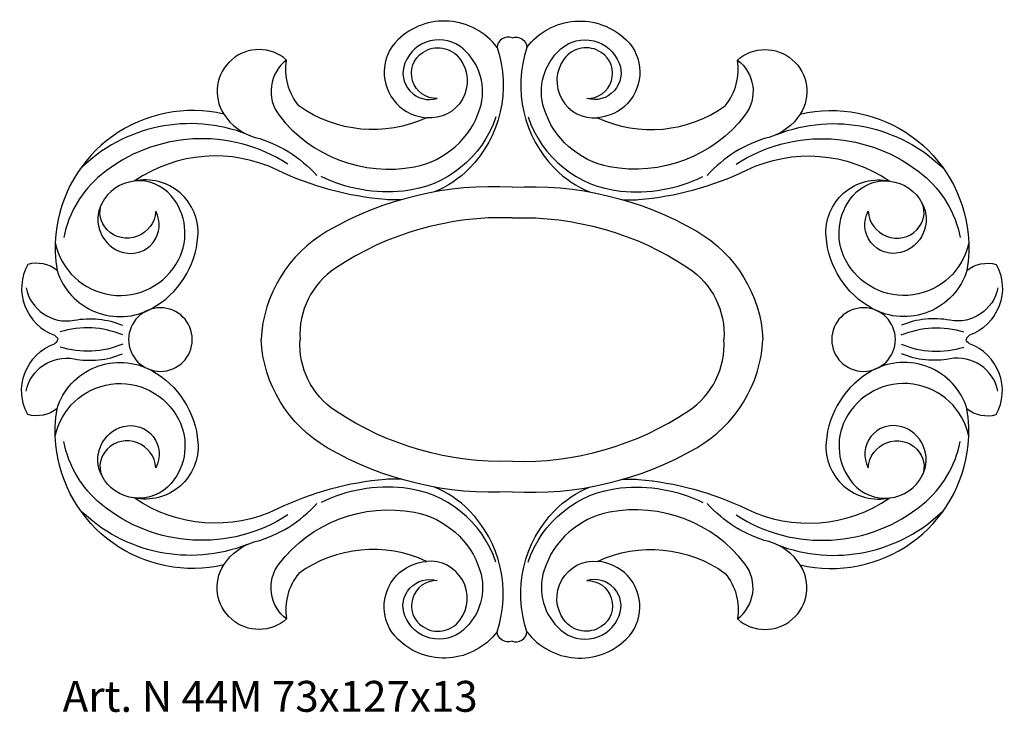
# Model space of a CAD drawing. Units: millimetres. Extents: x 3296 to 3424, y 1372 to 1462.
import ezdxf

# ---------------------------------------------------------------- set-up
doc = ezdxf.new("R2010")
doc.units = ezdxf.units.MM
doc.layers.add('Размерный', color=36, linetype='Continuous')
doc.styles.get("Standard").update_dxf_attribs({"font": 'arial.ttf'})

# ---------------------------------------------------------------- blocks, each defined once
blk = doc.blocks.new('ergqerh')
at = {"lineweight": 30}
for points in [[(15109.05, 1281.76, 0.505859), (15107.12, 1280.54, 0.452041), (15094.26, 1281.51, 0.408953), (15094.09, 1273.29, 0.186648), (15097.98, 1271.43, -0.271307), (15081.43, 1272.99, -0.217197), (15079.87, 1278.9, 0.870669), (15071.73, 1271.9, 0.452224), (15049.99, 1256.37, 0.06649), (15050.14, 1251.66, 0.239424), (15046.34, 1252.44, 0.457754), (15049.8, 1243.26)], [(15109.05, 1281.76, -0.505859), (15110.98, 1280.54, -0.452041), (15123.84, 1281.51, -0.408953), (15124.01, 1273.29, -0.186648), (15120.13, 1271.43, 0.271307), (15136.67, 1272.99, 0.217197), (15138.23, 1278.9, -0.870669), (15146.37, 1271.9, -0.452224), (15168.11, 1256.37, -0.06649), (15167.96, 1251.66, -0.239424), (15171.76, 1252.44, -0.457754), (15168.3, 1243.26)], [(15079.87, 1278.9, 0.418027), (15078.89, 1271.76, 0.283672), (15096.44, 1265.09, 0.274561), (15104.9, 1272.59, 0.29918), (15102.73, 1280.34, 0.518294), (15095.17, 1278.5, 0.625412), (15099.36, 1273.92, -0.750039), (15097.49, 1279.89, -0.400336), (15102.31, 1279.05, -0.650092), (15097.98, 1271.43, 0)], [(15138.23, 1278.9, -0.418027), (15139.22, 1271.76, -0.283672), (15121.66, 1265.09, -0.274561), (15113.2, 1272.59, -0.29918), (15115.37, 1280.34, -0.518294), (15122.93, 1278.5, -0.625412), (15118.74, 1273.92, 0.750039), (15120.61, 1279.89, 0.400336), (15115.8, 1279.05, 0.650092), (15120.13, 1271.43, 0)], [(15107.12, 1280.54, -0.283177), (15103.5, 1264.84, -0.100237), (15099.01, 1261.82, -0.100237)], [(15110.98, 1280.54, 0.283177), (15114.6, 1264.84, 0.100237), (15119.09, 1261.82, 0.100237)], [(15071.73, 1271.9, 0.186219), (15075.81, 1268.89, -0.144901), (15083.78, 1263.95, -5.813893)], [(15106.96, 1271.53, -0.293976), (15095.01, 1261.93, -0.141071), (15084.34, 1263.82, 2906.725502)], [(15111.14, 1271.53, 0.293976), (15123.09, 1261.93, 0.141071), (15133.76, 1263.82, -2906.725502)], [(15146.37, 1271.9, -0.186219), (15142.29, 1268.89, 0.144901), (15134.32, 1263.95, 5.813893)], [(15074.77, 1269.26, 0.298554), (15053.1, 1264.75, 2.413506)], [(15143.33, 1269.26, -0.298554), (15165, 1264.75, -2.413506)], [(15080.03, 1265.42, 0.326943), (15055.85, 1264.04, 0.173319), (15051.01, 1255.92, 0.097895)], [(15138.07, 1265.42, -0.326943), (15162.25, 1264.04, -0.173319), (15167.09, 1255.92, -0.097895)], [(15094.72, 1260.82, -0.037351), (15092.69, 1260.83, -0.092041), (15078.69, 1264.64, 0.269279), (15060.14, 1263.22)], [(15123.38, 1260.82, 0.037351), (15125.41, 1260.83, 0.092041), (15139.41, 1264.64, -0.269279), (15157.96, 1263.22)], [(15049.91, 1255.24, 0.706609), (15065.87, 1253.03, 0.304634), (15064.92, 1261.33, 0.531803), (15055.92, 1260.33, 0.483844), (15058.75, 1253.97, 0.655475), (15062.91, 1259.32, -0.649809), (15056.61, 1256.93, -0.29851), (15055.92, 1260.33, -5.21242)], [(15050.14, 1251.66, 0.473818), (15062.4, 1246.73, 0.253582), (15068.38, 1256.05, 0.50048), (15060.15, 1263.23, -0.669461)], [(15109.05, 1262.43, 0.146668), (15085.13, 1256.73, 0.253395), (15076.55, 1242.71, 4.425304)], [(15109.05, 1262.43, -0.146668), (15132.97, 1256.73, -0.253395), (15141.55, 1242.71, -4.425304)], [(15167.96, 1251.66, -0.473818), (15155.7, 1246.73, -0.253582), (15149.72, 1256.05, -0.50048), (15157.95, 1263.23, 0.669461)], [(15168.19, 1255.24, -0.706609), (15152.23, 1253.03, -0.304634), (15153.18, 1261.33, -0.531803), (15162.18, 1260.33, -0.483844), (15159.35, 1253.97, -0.655475), (15155.19, 1259.32, 0.649809), (15161.49, 1256.93, 0.29851), (15162.18, 1260.33, 5.21242)], [(15109.05, 1258.47, 0.15633), (15086.19, 1251.96, 0.26724), (15081.6, 1242.71, -1.835501)], [(15109.05, 1258.47, -0.15633), (15131.91, 1251.96, -0.26724), (15136.5, 1242.71, 1.835501)], [(15046.13, 1249.41, 0.411111), (15052.35, 1245.21, -0.145619), (15058.61, 1244.57, -5.036486)], [(15171.97, 1249.41, -0.411111), (15165.75, 1245.21, 0.145619), (15159.49, 1244.57, 5.036486)], [(15049.8, 1243.26, -0.226913), (15050.25, 1242.71, -1.793535)], [(15058.64, 1243.3, 0.179182), (15050.54, 1243.69, 6.082469)], [(15159.46, 1243.3, -0.179182), (15167.56, 1243.69, -6.082469)], [(15168.3, 1243.26, 0.226913), (15167.85, 1242.71, 1.793535)], [(15109.05, 1203.67, -0.505859), (15107.12, 1204.88, -0.452041), (15094.26, 1203.91, -0.408953), (15094.09, 1212.14, -0.186648), (15097.98, 1213.99, 0.271307), (15081.43, 1212.43, 0.217197), (15079.87, 1206.53, -0.870669), (15071.73, 1213.53, -0.452224), (15049.99, 1229.06, -0.06649), (15050.14, 1233.77, -0.239424), (15046.34, 1232.99, -0.457754), (15049.8, 1242.17)], [(15049.8, 1242.17, 0.226913), (15050.25, 1242.71, 1.793535)], [(15058.64, 1242.12, -0.179182), (15050.54, 1241.74, -6.082469)], [(15109.05, 1223, -0.146668), (15085.13, 1228.7, -0.253395), (15076.55, 1242.71, -4.425304)], [(15109.05, 1226.95, -0.15633), (15086.19, 1233.47, -0.26724), (15081.6, 1242.71, 1.835501)], [(15109.05, 1226.95, 0.15633), (15131.91, 1233.47, 0.26724), (15136.5, 1242.71, -1.835501)], [(15109.05, 1223, 0.146668), (15132.97, 1228.7, 0.253395), (15141.55, 1242.71, 4.425304)], [(15109.05, 1203.67, 0.505859), (15110.98, 1204.88, 0.452041), (15123.84, 1203.91, 0.408953), (15124.01, 1212.14, 0.186648), (15120.13, 1213.99, -0.271307), (15136.67, 1212.43, -0.217197), (15138.23, 1206.53, 0.870669), (15146.37, 1213.53, 0.452224), (15168.11, 1229.06, 0.06649), (15167.96, 1233.77, 0.239424), (15171.76, 1232.99, 0.457754), (15168.3, 1242.17)], [(15159.46, 1242.12, 0.179182), (15167.56, 1241.74, 6.082469)], [(15168.3, 1242.17, -0.226913), (15167.85, 1242.71, -1.793535)], [(15046.13, 1236.02, -0.411111), (15052.35, 1240.21, 0.145619), (15058.61, 1240.86, 5.036486)], [(15171.97, 1236.02, 0.411111), (15165.75, 1240.21, -0.145619), (15159.49, 1240.86, -5.036486)], [(15050.14, 1233.77, -0.473818), (15062.4, 1238.69, -0.253582), (15068.38, 1229.38, -0.50048), (15060.15, 1222.2, 0.669461)], [(15167.96, 1233.77, 0.473818), (15155.7, 1238.69, 0.253582), (15149.72, 1229.38, 0.50048), (15157.95, 1222.2, -0.669461)], [(15049.91, 1230.19, -0.706609), (15065.87, 1232.4, -0.304634), (15064.92, 1224.09, -0.531803), (15055.92, 1225.1, -0.483844), (15058.75, 1231.46, -0.655475), (15062.91, 1226.11, 0.649809), (15056.61, 1228.5, 0.29851), (15055.92, 1225.1, 5.21242)], [(15168.19, 1230.19, 0.706609), (15152.23, 1232.4, 0.304634), (15153.18, 1224.09, 0.531803), (15162.18, 1225.1, 0.483844), (15159.35, 1231.46, 0.655475), (15155.19, 1226.11, -0.649809), (15161.49, 1228.5, -0.29851), (15162.18, 1225.1, -5.21242)], [(15080.03, 1220, -0.326943), (15055.85, 1221.39, -0.173319), (15051.01, 1229.51, -0.097895)], [(15138.07, 1220, 0.326943), (15162.25, 1221.39, 0.173319), (15167.09, 1229.51, 0.097895)], [(15094.72, 1224.61, 0.037351), (15092.69, 1224.6, 0.092041), (15078.69, 1220.78, -0.269279), (15060.14, 1222.2)], [(15123.38, 1224.61, -0.037351), (15125.41, 1224.6, -0.092041), (15139.41, 1220.78, 0.269279), (15157.96, 1222.2)], [(15106.96, 1213.9, 0.293976), (15095.01, 1223.5, 0.141071), (15084.34, 1221.61, -2906.725502)], [(15107.12, 1204.88, 0.283177), (15103.5, 1220.59, 0.100237), (15099.01, 1223.61, 0.100237)], [(15110.98, 1204.88, -0.283177), (15114.6, 1220.59, -0.100237), (15119.09, 1223.61, -0.100237)], [(15111.14, 1213.9, -0.293976), (15123.09, 1223.5, -0.141071), (15133.76, 1221.61, 2906.725502)], [(15071.73, 1213.53, -0.186219), (15075.81, 1216.54, 0.144901), (15083.78, 1221.48, 5.813893)], [(15146.37, 1213.53, 0.186219), (15142.29, 1216.54, -0.144901), (15134.32, 1221.48, -5.813893)], [(15074.77, 1216.17, -0.298554), (15053.1, 1220.68, -2.413506)], [(15079.87, 1206.53, -0.418027), (15078.89, 1213.66, -0.283672), (15096.44, 1220.34, -0.274561), (15104.9, 1212.84, -0.29918), (15102.73, 1205.08, -0.518294), (15095.17, 1206.93, -0.625412), (15099.36, 1211.5, 0.750039), (15097.49, 1205.54, 0.400336), (15102.31, 1206.38, 0.650092), (15097.98, 1213.99, 0)], [(15138.23, 1206.53, 0.418027), (15139.22, 1213.66, 0.283672), (15121.66, 1220.34, 0.274561), (15113.2, 1212.84, 0.29918), (15115.37, 1205.08, 0.518294), (15122.93, 1206.93, 0.625412), (15118.74, 1211.5, -0.750039), (15120.61, 1205.54, -0.400336), (15115.8, 1206.38, -0.650092), (15120.13, 1213.99, 0)], [(15143.33, 1216.17, 0.298554), (15165, 1220.68, 2.413506)]]:
    blk.add_lwpolyline(points, format="xyb", dxfattribs=at)
for centre, start, end in [((15063.53, 1242.71), 0, 180), ((15154.57, 1242.71), 0, 180), ((15063.53, 1242.71), 180, 0), ((15154.57, 1242.71), 180, 0)]:
    blk.add_arc(centre, 4.12, start, end, dxfattribs=at)
at = {"layer": 'Размерный', "color": 254, "true_color": 0xe3e3e3, "insert": (15050.86, 1198.51), "char_height": 4, "width": 2270.9814, "attachment_point": 1}
blk.add_mtext('Art. N 44M 73x127x13', dxfattribs=at)

msp = doc.modelspace()

# ---------------------------------------------------------------- block references
msp.add_blockref('ergqerh', (-11748.97, 177.45))

doc.saveas('drawing.dxf')
